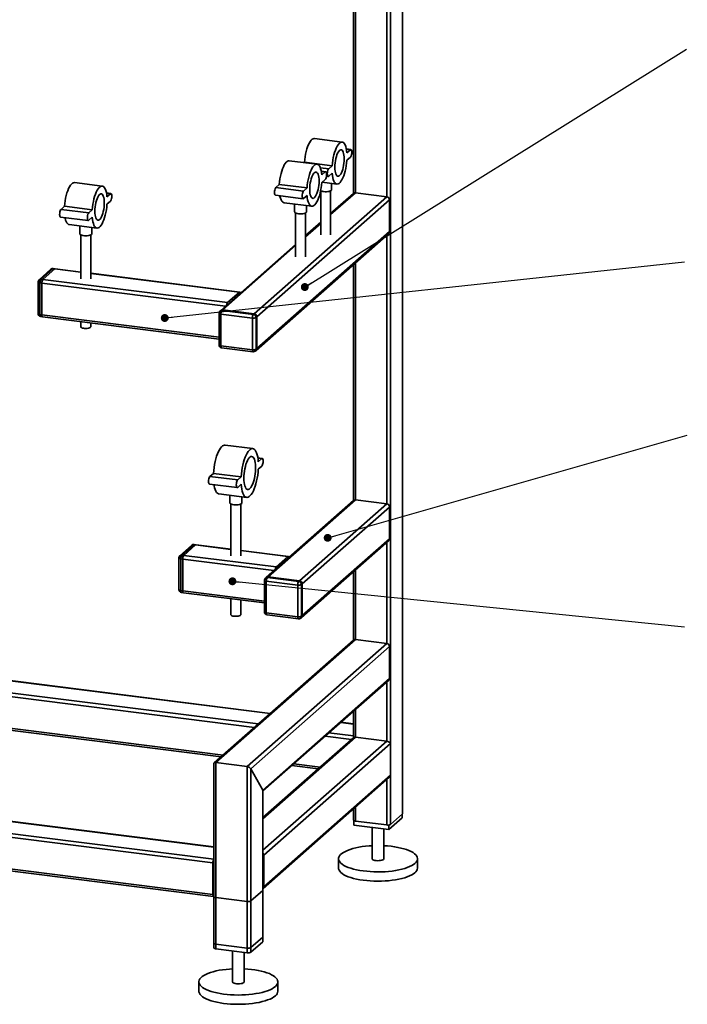
# Paper-space layout 'Blatt2' of a CAD drawing. Units: millimetres. Extents: x 0 to 4200, y 0 to 2970.
# Drawn here: x 1621 to 2297, y 619 to 1616 of the extents above; entities that cross this region are included whole.
import ezdxf

# ---------------------------------------------------------------- set-up
doc = ezdxf.new("R2010")
doc.units = ezdxf.units.MM
doc.layers.add('1', color=7, linetype='Continuous')
doc.dimstyles.new('SLDDIMSTYLE4', dxfattribs={"dimtxt": 0.18, "dimasz": 8, "dimexe": 0, "dimexo": 0.0625, "dimgap": 0, "dimtad": 0, "dimtih": 1, "dimtoh": 1, "dimdec": 0, "dimrnd": 1e-09, "dimzin": 0, "dimdsep": 46, "dimtxsty": 'Standard', "dimblk1": 'DOT', "dimblk2": 'DOT', "dimsah": 1, "dimcen": 0.09, "dimadec": 0, "dimazin": 0, "dimtfac": 8, "dimtdec": 0, "dimtofl": 0, "dimtmove": 0, "dimatfit": 3, "dimldrblk": 'DOT', "dimfxl": 1, "dimfrac": 2, "dimtolj": 1, "dimtzin": 0, "dimarcsym": 0})

# ---------------------------------------------------------------- blocks, each defined once
blk = doc.blocks.new('_Dot')
at = {"color": 0, "linetype": 'ByBlock', "lineweight": -2}
blk.add_line((-0.5, 0), (-1, 0), dxfattribs=at)
at = {"color": 0, "linetype": 'ByBlock', "const_width": 0.5}
blk.add_lwpolyline([(-0.25, 0, 1), (0.25, 0, 1)], format="xyb", close=True, dxfattribs=at)

psp = doc.layouts.new('Blatt2')

# ---------------------------------------------------------------- linework, layer by layer
at = {"color": 7, "linetype": 'Continuous', "lineweight": 35, "ltscale": 10}
for p, q in [((2008.43, 2268.12), (2008.43, 811.48)), ((2008.62, 811.83), (2008.62, 2268.29)), ((1996.41, 2257.52), (1996.41, 800.88)), ((1992.54, 1859.78), (1992.54, 1436.69)), ((1958.8, 1830.03), (1958.8, 1440.16)), ((1960.74, 1831.74), (1960.74, 1440.7)), ((1947.39, 1492.16), (1919.33, 1495.69)), ((1956.2, 1484.53), (1951.66, 1485.1)), ((1951.71, 1484.84), (1955.7, 1484.34)), ((1952.16, 1481.22), (1955.7, 1484.34)), ((1955.7, 1476.79), (1952.16, 1473.67)), ((1921.93, 1469.71), (1893.87, 1473.24)), ((1908.9, 1471.35), (1909.2, 1471.61)), ((1909.2, 1471.61), (1937.26, 1468.08)), ((1933.72, 1464.96), (1937.26, 1468.08)), ((1925.28, 1466.02), (1933.72, 1464.96)), ((1930.74, 1462.08), (1926.2, 1462.65)), ((1926.25, 1462.39), (1930.24, 1461.89)), ((1926.7, 1458.77), (1930.24, 1461.89)), ((1931.49, 1457.44), (1933.22, 1457.22)), ((1937.26, 1460.53), (1933.72, 1457.42)), ((1704.42, 1447.58), (1676.35, 1451.11)), ((1880.2, 1446.04), (1883.74, 1449.16)), ((1883.74, 1449.16), (1911.8, 1445.63)), ((1930.24, 1454.34), (1926.7, 1451.22)), ((1927, 1451.49), (1942.03, 1449.59)), ((1936.68, 1443.8), (1936.68, 1450.27)), ((1713.22, 1439.96), (1708.68, 1440.53)), ((1712.72, 1439.76), (1708.73, 1440.26)), ((1712.72, 1439.76), (1709.19, 1436.64)), ((1858.19, 1318.21), (1992.54, 1436.69)), ((1879.7, 1438.3), (1907.77, 1434.77)), ((1880.2, 1446.04), (1908.27, 1442.51)), ((1908.27, 1442.51), (1911.8, 1445.63)), ((1911.8, 1438.08), (1908.27, 1434.97)), ((1925.68, 1442.69), (1925.68, 1398.16)), ((1935.68, 1398.16), (1935.68, 1442.69)), ((1935.68, 1418.6), (1960.74, 1440.7)), ((1958.75, 1440.12), (1935.68, 1419.77)), ((1992.54, 1436.69), (1960.74, 1440.7)), ((1666.22, 1427.03), (1662.69, 1423.92)), ((1694.28, 1423.5), (1666.22, 1427.03)), ((1709.19, 1429.1), (1712.72, 1432.22)), ((1861, 1315.02), (1995.35, 1433.51)), ((1888.51, 1430.68), (1916.57, 1427.14)), ((1899.22, 1429.33), (1899.22, 1421.35)), ((1911.22, 1421.35), (1911.22, 1427.82)), ((1995.35, 1401.45), (1995.35, 1433.51)), ((1690.75, 1420.38), (1662.69, 1423.92)), ((1694.28, 1423.5), (1690.75, 1420.38)), ((1900.22, 1420.24), (1900.22, 1375.71)), ((1910.22, 1375.71), (1910.22, 1420.24)), ((1662.19, 1416.18), (1690.25, 1412.64)), ((1670.99, 1408.55), (1699.05, 1405.02)), ((1681.7, 1407.2), (1681.7, 1399.22)), ((1690.75, 1412.84), (1694.28, 1415.96)), ((1925.68, 1410.95), (1910.22, 1397.32)), ((1910.22, 1396.15), (1925.68, 1409.78)), ((1682.7, 1398.12), (1682.7, 1353.58)), ((1692.7, 1353.58), (1692.7, 1398.12)), ((1693.7, 1399.22), (1693.7, 1405.69)), ((1860.18, 1281.07), (1994.53, 1399.56)), ((1861, 1282.97), (1995.35, 1401.45)), ((1992.54, 1397.81), (1992.54, 1125.57)), ((1900.22, 1388.5), (1824.4, 1321.63)), ((1826.39, 1322.21), (1900.22, 1387.33)), ((1958.8, 1368.05), (1958.8, 1129.03)), ((1960.74, 1369.76), (1960.74, 1129.57)), ((1652.44, 1363.26), (1640.42, 1352.65)), ((1654.43, 1363.83), (1642.41, 1353.23)), ((1644.28, 1353), (1656.3, 1363.6)), ((1656.3, 1363.6), (1654.43, 1363.83)), ((1656.67, 1363.75), (1654.8, 1363.98)), ((1682.7, 1360.27), (1656.3, 1363.6)), ((1682.7, 1360.47), (1656.67, 1363.75)), ((1843.76, 1340.18), (1692.7, 1359.21)), ((1843.38, 1340.03), (1692.7, 1359.01)), ((1639.41, 1350.4), (1639.41, 1318.35)), ((1643.22, 1349.23), (1641.35, 1349.47)), ((1641.35, 1349.47), (1641.35, 1317.41)), ((1642.41, 1353.23), (1644.28, 1353)), ((1643.22, 1317.18), (1643.22, 1349.23)), ((1829.14, 1325.81), (1643.22, 1349.23)), ((1831.36, 1329.43), (1644.28, 1353)), ((1843.38, 1340.03), (1831.36, 1329.43)), ((1641.35, 1317.41), (1643.22, 1317.18)), ((1822.68, 1294.57), (1643.22, 1317.18)), ((1822.68, 1318.76), (1822.68, 1286.71)), ((1824.4, 1321.63), (1823.7, 1321.01)), ((1856.42, 1313.82), (1824.62, 1317.83)), ((1824.62, 1317.83), (1824.62, 1285.77)), ((1826.39, 1322.21), (1825.68, 1321.59)), ((1825.68, 1321.59), (1857.48, 1317.58)), ((1858.19, 1318.21), (1826.39, 1322.21)), ((1857.48, 1317.58), (1858.19, 1318.21)), ((1642.03, 1315.37), (1643.9, 1315.14)), ((1643.9, 1315.14), (1822.68, 1292.61)), ((1682.7, 1310.25), (1682.7, 1304.94)), ((1692.7, 1304.94), (1692.7, 1308.99)), ((1856.42, 1281.76), (1856.42, 1313.82)), ((1861, 1315.02), (1860.29, 1314.4)), ((1860.29, 1314.4), (1860.29, 1282.35)), ((1861, 1282.97), (1861, 1315.02)), ((1824.62, 1285.77), (1856.42, 1281.76)), ((1825.31, 1283.73), (1857.11, 1279.72)), ((1859.47, 1280.45), (1860.18, 1281.07)), ((1860.29, 1282.35), (1861, 1282.97)), ((1856.88, 1181.52), (1828.82, 1185.05)), ((1866.48, 1171.6), (1862.03, 1172.16)), ((1862.07, 1171.89), (1865.98, 1171.4)), ((1862.45, 1168.28), (1865.98, 1171.4)), ((1865.98, 1163.86), (1862.45, 1160.74)), ((1813.51, 1153.4), (1817.04, 1156.52)), ((1813.51, 1153.4), (1841.57, 1149.87)), ((1817.04, 1156.52), (1845.1, 1152.99)), ((1841.57, 1149.87), (1845.1, 1152.99)), ((1813.01, 1145.66), (1841.07, 1142.13)), ((1845.1, 1145.44), (1841.57, 1142.33)), ((1822.61, 1135.74), (1850.67, 1132.21)), ((1833.74, 1134.34), (1833.74, 1126.47)), ((1845.74, 1126.47), (1845.74, 1132.83)), ((1958.75, 1128.99), (1870.37, 1051.04)), ((1872.35, 1051.62), (1960.74, 1129.57)), ((1992.54, 1125.57), (1960.74, 1129.57)), ((1834.74, 1125.36), (1834.74, 1072.83)), ((1844.74, 1072.83), (1844.74, 1125.36)), ((1904.15, 1047.61), (1992.54, 1125.57)), ((1906.96, 1044.43), (1995.35, 1122.38)), ((1995.35, 1090.33), (1995.35, 1122.38)), ((1906.14, 1010.48), (1994.53, 1088.43)), ((1906.96, 1012.38), (1995.35, 1090.33)), ((1795.13, 1083.68), (1783.11, 1073.08)), ((1797.11, 1084.26), (1785.09, 1073.66)), ((1786.96, 1073.43), (1798.98, 1084.03)), ((1798.98, 1084.03), (1797.11, 1084.26)), ((1799.36, 1084.18), (1797.49, 1084.41)), ((1798.98, 1084.03), (1834.74, 1079.52)), ((1834.74, 1079.72), (1799.36, 1084.18)), ((1892.9, 1072.39), (1844.74, 1078.46)), ((1844.74, 1078.26), (1892.52, 1072.24)), ((1992.54, 1086.68), (1992.54, 984.14)), ((1782.09, 1070.83), (1782.09, 1038.78)), ((1785.9, 1069.66), (1784.03, 1069.9)), ((1784.03, 1069.9), (1784.03, 1037.84)), ((1785.09, 1073.66), (1786.96, 1073.43)), ((1785.9, 1037.61), (1785.9, 1069.66)), ((1785.9, 1069.66), (1878.28, 1058.02)), ((1786.96, 1073.43), (1880.5, 1061.64)), ((1880.5, 1061.64), (1892.52, 1072.24)), ((1960.74, 1058.63), (1960.74, 988.15)), ((1868.64, 1048.17), (1868.64, 1016.11)), ((1870.37, 1051.04), (1869.66, 1050.42)), ((1872.35, 1051.62), (1871.64, 1051)), ((1871.64, 1051), (1903.45, 1046.99)), ((1904.15, 1047.61), (1872.35, 1051.62)), ((1903.45, 1046.99), (1904.15, 1047.61)), ((1958.8, 1056.92), (1958.8, 987.61)), ((1784.03, 1037.84), (1785.9, 1037.61)), ((1785.9, 1037.61), (1868.64, 1027.18)), ((1902.39, 1043.23), (1870.58, 1047.23)), ((1870.58, 1047.23), (1870.58, 1015.18)), ((1902.39, 1011.17), (1902.39, 1043.23)), ((1906.96, 1044.43), (1906.25, 1043.81)), ((1906.25, 1043.81), (1906.25, 1011.75)), ((1906.96, 1012.38), (1906.96, 1044.43)), ((1784.72, 1035.8), (1786.59, 1035.57)), ((1786.59, 1035.57), (1868.64, 1025.23)), ((1834.74, 1029.5), (1834.74, 1013.33)), ((1844.74, 1013.33), (1844.74, 1028.24)), ((1870.58, 1015.18), (1902.39, 1011.17)), ((1871.27, 1013.14), (1903.07, 1009.13)), ((1905.43, 1009.86), (1906.14, 1010.48)), ((1906.25, 1011.75), (1906.96, 1012.38)), ((1958.75, 987.57), (1817.64, 863.12)), ((1819.32, 863.43), (1960.74, 988.15)), ((1960.74, 988.15), (1992.54, 984.14)), ((1358.13, 978.26), (1874.44, 913.21)), ((1874.63, 913.38), (1358.47, 978.42)), ((1851.12, 859.42), (1992.54, 984.14)), ((1854.99, 857.18), (1995.35, 980.96)), ((1995.35, 980.96), (1995.35, 948.91)), ((1357.13, 966.27), (1862.42, 902.61)), ((1357.13, 962.37), (1858.55, 899.2)), ((1867.01, 835.72), (1995.35, 948.91)), ((1867.2, 834.72), (1994.53, 947.01)), ((1992.54, 945.26), (1992.54, 885.15)), ((1362.78, 929.61), (1826.75, 871.15)), ((1362.78, 927.65), (1824.81, 869.44)), ((1958.8, 915.5), (1958.8, 889.91)), ((1960.74, 917.21), (1960.74, 889.16)), ((1945.98, 904.2), (1958.8, 902.59)), ((1958.8, 902.78), (1946.18, 904.37)), ((1960.74, 889.16), (1867.2, 806.67)), ((1959.06, 888.85), (1867.2, 807.84)), ((1930.1, 890.19), (1956.77, 886.83)), ((1933.96, 893.6), (1958.8, 890.47)), ((1960.74, 889.16), (1992.54, 885.15)), ((1992.54, 885.15), (1867.2, 774.61)), ((1996.41, 882.9), (1868.07, 769.72)), ((1996.41, 882.9), (1996.41, 850.85)), ((1817.38, 862.54), (1817.38, 675.8)), ((1819.32, 674.87), (1819.32, 863.43)), ((1819.32, 863.43), (1851.12, 859.42)), ((1851.12, 670.86), (1851.12, 859.42)), ((1896.35, 860.43), (1923.03, 857.07)), ((1898.29, 862.14), (1924.97, 858.78)), ((1817.38, 765.75), (1144.07, 850.58)), ((1854.99, 671.44), (1854.99, 857.18)), ((1854.99, 857.18), (1867.01, 835.72)), ((1867.25, 735.77), (1994.84, 848.29)), ((1996.41, 850.85), (1868.07, 737.66)), ((1816.51, 761.96), (1143.01, 846.81)), ((1992.54, 846.27), (1992.54, 800.3)), ((1817.38, 778.06), (1362.78, 835.33)), ((1817.38, 777.86), (1362.78, 835.14)), ((1867.01, 682.04), (1867.01, 835.72)), ((1867.2, 682.4), (1867.2, 835.07)), ((1960.74, 818.22), (1960.74, 804.3)), ((1816.51, 729.9), (1143.01, 814.76)), ((1143.7, 812.72), (1817.2, 727.86)), ((1958.8, 816.51), (1958.8, 805.24)), ((1996.41, 800.88), (2008.43, 811.48)), ((2008.2, 811.28), (2008.2, 807.51)), ((1959.22, 804.73), (1959.22, 800.14)), ((1994.77, 795.66), (1959.22, 800.14)), ((1960.74, 804.3), (1992.54, 800.3)), ((2008.2, 807.51), (1994.77, 795.66)), ((1994.77, 800.31), (1994.77, 795.66)), ((1977.71, 797.81), (1977.71, 766.11)), ((1989.71, 766.11), (1989.71, 796.3)), ((1868.07, 737.66), (1868.07, 769.72)), ((1816.51, 729.9), (1816.51, 761.96)), ((1817.22, 762.58), (1817.22, 730.53)), ((1943.71, 766.11), (1943.71, 756.68)), ((2023.71, 756.68), (2023.71, 766.11)), ((1817.38, 743.34), (1817.22, 743.36)), ((1817.38, 742.04), (1817.22, 742.06)), ((1817.38, 729.92), (1817.34, 729.93)), ((1854.99, 723.3), (1867.01, 733.9)), ((1867.01, 686.76), (1867.01, 733.9)), ((1867.2, 687.11), (1867.2, 734.25)), ((1817.38, 727.66), (1817.38, 680.52)), ((1819.32, 726.72), (1851.12, 722.71)), ((1819.32, 679.58), (1819.32, 726.72)), ((1851.12, 675.57), (1851.12, 722.71)), ((1854.99, 676.16), (1854.99, 723.3)), ((1851.12, 675.57), (1819.32, 679.58)), ((1867.01, 686.76), (1854.99, 676.16)), ((1867.01, 682.04), (1854.99, 671.44)), ((1851.12, 670.86), (1819.32, 674.87)), ((1836.29, 672.73), (1836.29, 641.39)), ((1848.29, 641.39), (1848.29, 671.22)), ((1802.29, 641.39), (1802.29, 631.96)), ((1882.29, 631.96), (1882.29, 641.39))]:
    psp.add_line(p, q, dxfattribs=at)
at = {"color": 7, "linetype": 'Continuous', "lineweight": 35, "ltscale": 10, "flags": 128}
for points in [[(1909.2, 1471.61), (1909.45, 1474.41), (1909.82, 1477.21), (1910.32, 1479.96), (1910.92, 1482.61), (1911.62, 1485.12), (1912.41, 1487.45), (1913.27, 1489.55), (1914.19, 1491.38), (1915.16, 1492.93), (1916.15, 1494.15), (1917.15, 1495.03), (1918.14, 1495.55), (1919.1, 1495.71), (1919.33, 1495.69)], [(1937.26, 1468.08), (1937.51, 1470.87), (1937.88, 1473.67), (1938.38, 1476.42), (1938.98, 1479.07), (1939.68, 1481.59), (1940.47, 1483.91), (1941.34, 1486.01), (1942.26, 1487.85), (1943.22, 1489.39), (1944.21, 1490.61), (1945.21, 1491.49), (1946.2, 1492.02), (1947.16, 1492.17), (1948.08, 1491.96), (1948.95, 1491.38), (1949.74, 1490.45), (1950.44, 1489.18), (1951.04, 1487.59), (1951.53, 1485.71), (1951.91, 1483.57), (1952.16, 1481.22)], [(1939.95, 1466.68), (1940.02, 1468.83), (1940.21, 1471.03), (1940.53, 1473.22), (1940.96, 1475.35), (1941.49, 1477.36), (1942.11, 1479.2), (1942.8, 1480.8), (1943.54, 1482.14), (1944.32, 1483.17), (1945.1, 1483.86), (1945.88, 1484.2), (1946.62, 1484.17), (1947.31, 1483.78), (1947.93, 1483.05), (1948.46, 1481.97), (1948.89, 1480.6), (1949.21, 1478.96), (1949.4, 1477.1), (1949.46, 1475.07), (1949.4, 1472.92), (1949.21, 1470.72), (1948.89, 1468.53), (1948.46, 1466.4), (1947.93, 1464.39), (1947.31, 1462.55), (1946.62, 1460.95), (1945.88, 1459.61), (1945.1, 1458.58), (1944.32, 1457.89), (1943.54, 1457.55), (1942.8, 1457.58), (1942.11, 1457.97), (1941.49, 1458.71), (1940.96, 1459.78), (1940.53, 1461.15), (1940.21, 1462.79), (1940.02, 1464.65), (1939.95, 1466.68)], [(1955.7, 1484.34), (1956.13, 1484.54), (1956.53, 1484.35), (1956.84, 1483.79), (1957.04, 1482.92), (1957.11, 1481.81), (1957.04, 1480.58), (1956.84, 1479.36), (1956.53, 1478.25), (1956.13, 1477.36), (1955.7, 1476.79)], [(1883.74, 1449.16), (1883.99, 1451.96), (1884.37, 1454.76), (1884.86, 1457.51), (1885.46, 1460.16), (1886.16, 1462.67), (1886.95, 1465), (1887.82, 1467.1), (1888.74, 1468.93), (1889.7, 1470.48), (1890.69, 1471.7), (1891.69, 1472.58), (1892.68, 1473.1), (1893.64, 1473.26), (1893.87, 1473.24)], [(1911.8, 1445.63), (1912.05, 1448.42), (1912.43, 1451.22), (1912.92, 1453.97), (1913.52, 1456.62), (1914.23, 1459.14), (1915.02, 1461.46), (1915.88, 1463.56), (1916.8, 1465.4), (1917.76, 1466.94), (1918.75, 1468.16), (1919.75, 1469.04), (1920.74, 1469.57), (1921.71, 1469.72), (1922.63, 1469.51), (1923.49, 1468.93), (1924.28, 1468), (1924.98, 1466.73), (1925.59, 1465.14), (1926.08, 1463.26), (1926.45, 1461.12), (1926.7, 1458.77)], [(1952.16, 1473.67), (1951.91, 1470.88), (1951.53, 1468.08), (1951.04, 1465.33), (1950.44, 1462.68), (1949.74, 1460.16), (1948.95, 1457.84), (1948.08, 1455.74), (1947.16, 1453.9), (1946.2, 1452.36), (1945.21, 1451.14), (1944.21, 1450.26), (1943.22, 1449.73), (1942.26, 1449.58), (1941.34, 1449.79), (1940.47, 1450.37), (1939.68, 1451.3), (1938.98, 1452.57), (1938.38, 1454.16), (1937.88, 1456.04), (1937.51, 1458.18), (1937.26, 1460.53)], [(1914.5, 1444.23), (1914.56, 1446.38), (1914.76, 1448.58), (1915.07, 1450.77), (1915.5, 1452.9), (1916.03, 1454.91), (1916.65, 1456.75), (1917.34, 1458.35), (1918.09, 1459.69), (1918.86, 1460.72), (1919.65, 1461.41), (1920.42, 1461.75), (1921.16, 1461.72), (1921.85, 1461.34), (1922.47, 1460.6), (1923.01, 1459.52), (1923.44, 1458.15), (1923.75, 1456.51), (1923.94, 1454.65), (1924.01, 1452.62), (1923.94, 1450.47), (1923.75, 1448.27), (1923.44, 1446.08), (1923.01, 1443.95), (1922.47, 1441.94), (1921.85, 1440.1), (1921.16, 1438.5), (1920.42, 1437.16), (1919.65, 1436.13), (1918.86, 1435.44), (1918.09, 1435.1), (1917.34, 1435.13), (1916.65, 1435.52), (1916.03, 1436.26), (1915.5, 1437.33), (1915.07, 1438.7), (1914.76, 1440.34), (1914.56, 1442.2), (1914.5, 1444.23)], [(1930.24, 1461.89), (1930.68, 1462.09), (1931.07, 1461.9), (1931.38, 1461.34), (1931.58, 1460.47), (1931.65, 1459.36), (1931.58, 1458.14), (1931.38, 1456.91), (1931.07, 1455.8), (1930.68, 1454.91), (1930.24, 1454.34)], [(1933.72, 1457.42), (1933.29, 1457.21), (1932.89, 1457.4), (1932.58, 1457.96), (1932.38, 1458.83), (1932.31, 1459.94), (1932.38, 1461.17), (1932.58, 1462.39), (1932.89, 1463.5), (1933.29, 1464.39), (1933.72, 1464.96)], [(1676.35, 1451.11), (1676.13, 1451.13), (1675.16, 1450.98), (1674.17, 1450.45), (1673.17, 1449.57), (1672.18, 1448.35), (1671.22, 1446.81), (1670.3, 1444.97), (1669.44, 1442.87), (1668.65, 1440.54), (1667.94, 1438.03), (1667.34, 1435.38), (1666.85, 1432.63), (1666.47, 1429.83), (1666.22, 1427.03)], [(1709.19, 1436.64), (1708.94, 1439), (1708.56, 1441.13), (1708.07, 1443.01), (1707.46, 1444.6), (1706.76, 1445.87), (1705.97, 1446.81), (1705.11, 1447.38), (1704.19, 1447.6), (1703.22, 1447.44), (1702.23, 1446.92), (1701.24, 1446.04), (1700.25, 1444.81), (1699.28, 1443.27), (1698.36, 1441.43), (1697.5, 1439.33), (1696.71, 1437.01), (1696.01, 1434.5), (1695.4, 1431.84), (1694.91, 1429.09), (1694.53, 1426.3), (1694.28, 1423.5)], [(1926.7, 1451.22), (1926.45, 1448.43), (1926.08, 1445.63), (1925.59, 1442.88), (1924.98, 1440.23), (1924.28, 1437.71), (1923.49, 1435.39), (1922.63, 1433.29), (1921.71, 1431.45), (1920.74, 1429.91), (1919.75, 1428.69), (1918.75, 1427.81), (1917.76, 1427.28), (1916.8, 1427.13), (1915.88, 1427.34), (1915.02, 1427.92), (1914.23, 1428.85), (1913.52, 1430.12), (1912.92, 1431.71), (1912.43, 1433.59), (1912.05, 1435.73), (1911.8, 1438.08)], [(1706.49, 1430.49), (1706.43, 1432.52), (1706.23, 1434.38), (1705.92, 1436.02), (1705.49, 1437.4), (1704.96, 1438.47), (1704.34, 1439.21), (1703.65, 1439.59), (1702.9, 1439.62), (1702.13, 1439.28), (1701.34, 1438.59), (1700.57, 1437.56), (1699.82, 1436.23), (1699.13, 1434.62), (1698.51, 1432.79), (1697.98, 1430.78), (1697.55, 1428.64), (1697.24, 1426.45), (1697.04, 1424.25), (1696.98, 1422.1), (1697.04, 1420.07), (1697.24, 1418.21), (1697.55, 1416.57), (1697.98, 1415.2), (1698.51, 1414.13), (1699.13, 1413.39), (1699.82, 1413), (1700.57, 1412.98), (1701.34, 1413.31), (1702.13, 1414.01), (1702.9, 1415.03), (1703.65, 1416.37), (1704.34, 1417.98), (1704.96, 1419.81), (1705.49, 1421.82), (1705.92, 1423.95), (1706.23, 1426.15), (1706.43, 1428.35), (1706.49, 1430.49)], [(1712.72, 1432.22), (1713.16, 1432.79), (1713.55, 1433.67), (1713.87, 1434.78), (1714.07, 1436.01), (1714.14, 1437.23), (1714.07, 1438.34), (1713.87, 1439.21), (1713.55, 1439.77), (1713.16, 1439.96), (1712.72, 1439.76)], [(1879.7, 1438.3), (1879.37, 1438.49), (1879.06, 1439.05), (1878.86, 1439.92), (1878.79, 1441.02), (1878.86, 1442.25), (1879.06, 1443.48), (1879.37, 1444.59), (1879.77, 1445.47), (1880.2, 1446.04)], [(1888.51, 1430.68), (1887.82, 1430.87), (1886.95, 1431.45), (1886.16, 1432.38), (1885.46, 1433.66), (1884.86, 1435.25), (1884.37, 1437.13), (1884.24, 1437.73)], [(1908.27, 1434.97), (1907.83, 1434.76), (1907.44, 1434.95), (1907.12, 1435.51), (1906.92, 1436.38), (1906.85, 1437.49), (1906.92, 1438.72), (1907.12, 1439.94), (1907.44, 1441.05), (1907.83, 1441.94), (1908.27, 1442.51)], [(1936.68, 1443.8), (1936.59, 1443.45), (1936.15, 1442.98), (1935.36, 1442.55), (1934.28, 1442.2), (1932.97, 1441.95), (1931.52, 1441.82), (1930.02, 1441.81), (1928.56, 1441.93)], [(1694.28, 1415.96), (1694.53, 1413.6), (1694.91, 1411.46), (1695.4, 1409.58), (1696.01, 1407.99), (1696.71, 1406.72), (1697.5, 1405.79), (1698.36, 1405.21), (1699.28, 1405), (1700.25, 1405.15), (1701.24, 1405.68), (1702.23, 1406.56), (1703.22, 1407.78), (1704.19, 1409.32), (1705.11, 1411.16), (1705.97, 1413.26), (1706.76, 1415.59), (1707.46, 1418.1), (1708.07, 1420.75), (1708.56, 1423.5), (1708.94, 1426.3), (1709.19, 1429.1)], [(1662.69, 1423.92), (1662.25, 1423.35), (1661.86, 1422.46), (1661.54, 1421.35), (1661.34, 1420.12), (1661.27, 1418.9), (1661.34, 1417.79), (1661.54, 1416.92), (1661.86, 1416.36), (1662.19, 1416.18)], [(1690.75, 1420.38), (1690.31, 1419.81), (1689.92, 1418.93), (1689.6, 1417.82), (1689.4, 1416.59), (1689.33, 1415.36), (1689.4, 1414.26), (1689.6, 1413.38), (1689.92, 1412.82), (1690.31, 1412.64), (1690.75, 1412.84)], [(1903.1, 1419.48), (1901.77, 1419.71), (1900.66, 1420.05), (1899.83, 1420.47), (1899.35, 1420.94), (1899.22, 1421.35)], [(1911.22, 1421.35), (1911.13, 1421), (1910.69, 1420.53), (1909.9, 1420.1), (1908.82, 1419.75), (1907.52, 1419.5), (1906.07, 1419.37), (1904.56, 1419.36), (1903.1, 1419.48)], [(1666.72, 1415.6), (1666.85, 1415), (1667.34, 1413.12), (1667.94, 1411.53), (1668.65, 1410.26), (1669.44, 1409.32), (1670.3, 1408.75), (1670.99, 1408.55)], [(1693.7, 1399.22), (1693.7, 1399.13), (1693.44, 1398.63), (1692.82, 1398.18), (1691.88, 1397.78), (1690.68, 1397.48), (1689.29, 1397.29), (1687.8, 1397.22), (1686.3, 1397.28), (1684.9, 1397.45), (1683.67, 1397.74), (1682.69, 1398.12), (1682.03, 1398.57), (1681.72, 1399.06), (1681.7, 1399.22)], [(1654.8, 1363.98), (1654.63, 1363.96), (1654.43, 1363.83)], [(1656.67, 1363.75), (1656.5, 1363.73), (1656.3, 1363.6)], [(1656.3, 1363.6), (1656.5, 1363.73), (1656.67, 1363.75)], [(1639.41, 1350.4), (1639.41, 1350.37), (1639.48, 1350.18), (1639.67, 1349.99), (1639.97, 1349.82), (1640.35, 1349.68), (1640.82, 1349.56), (1641.35, 1349.47)], [(1843.38, 1340.03), (1843.59, 1340.16), (1843.79, 1340.17), (1843.97, 1340.07), (1844.13, 1339.86), (1844.26, 1339.55), (1844.35, 1339.22)], [(1639.41, 1318.35), (1639.41, 1318.32), (1639.48, 1318.12), (1639.67, 1317.94), (1639.97, 1317.77), (1640.35, 1317.62), (1640.82, 1317.5), (1641.35, 1317.41)], [(1641.35, 1317.41), (1641.37, 1316.88), (1641.43, 1316.4), (1641.52, 1316), (1641.66, 1315.69), (1641.82, 1315.48), (1642, 1315.38), (1642.03, 1315.37)], [(1643.22, 1317.18), (1643.24, 1316.64), (1643.3, 1316.17), (1643.4, 1315.76), (1643.53, 1315.45), (1643.69, 1315.24), (1643.87, 1315.14), (1643.9, 1315.14)], [(1643.9, 1315.14), (1643.87, 1315.14), (1643.69, 1315.24), (1643.53, 1315.45), (1643.4, 1315.76), (1643.3, 1316.17), (1643.24, 1316.64), (1643.22, 1317.18)], [(1822.68, 1318.76), (1822.68, 1318.73), (1822.76, 1318.54), (1822.95, 1318.35), (1823.24, 1318.18), (1823.63, 1318.03), (1824.09, 1317.91), (1824.62, 1317.83)], [(1692.7, 1304.94), (1692.64, 1304.68), (1692.25, 1304.25), (1691.52, 1303.86), (1690.51, 1303.56), (1689.28, 1303.36), (1687.95, 1303.28), (1686.59, 1303.32), (1685.32, 1303.48), (1684.22, 1303.75), (1683.38, 1304.1), (1682.86, 1304.52), (1682.7, 1304.94)], [(1822.68, 1286.71), (1822.68, 1286.67), (1822.76, 1286.48), (1822.95, 1286.29), (1823.24, 1286.12), (1823.63, 1285.98), (1824.09, 1285.86), (1824.62, 1285.77)], [(1825.31, 1283.73), (1825.27, 1283.73), (1825.09, 1283.83), (1824.93, 1284.04), (1824.8, 1284.36), (1824.7, 1284.76), (1824.64, 1285.24), (1824.62, 1285.77)], [(1857.11, 1279.72), (1857.08, 1279.73), (1856.9, 1279.83), (1856.73, 1280.04), (1856.6, 1280.35), (1856.5, 1280.75), (1856.44, 1281.23), (1856.42, 1281.76)], [(1817.04, 1156.52), (1817.28, 1159.53), (1817.64, 1162.55), (1818.13, 1165.54), (1818.73, 1168.45), (1819.43, 1171.24), (1820.23, 1173.87), (1821.11, 1176.29), (1822.06, 1178.48), (1823.06, 1180.4), (1824.11, 1182.02), (1825.17, 1183.31), (1826.25, 1184.26), (1827.32, 1184.85), (1828.36, 1185.07), (1828.82, 1185.05)], [(1845.1, 1152.99), (1845.34, 1155.99), (1845.71, 1159.01), (1846.19, 1162), (1846.79, 1164.91), (1847.49, 1167.7), (1848.29, 1170.33), (1849.17, 1172.76), (1850.12, 1174.95), (1851.13, 1176.86), (1852.17, 1178.48), (1853.24, 1179.77), (1854.31, 1180.72), (1855.38, 1181.31), (1856.42, 1181.54), (1857.43, 1181.39), (1858.38, 1180.88), (1859.26, 1180), (1860.06, 1178.78), (1860.76, 1177.23), (1861.36, 1175.38), (1861.84, 1173.25), (1862.21, 1170.87), (1862.45, 1168.28)], [(1847.82, 1151.61), (1847.88, 1153.98), (1848.07, 1156.41), (1848.38, 1158.85), (1848.81, 1161.25), (1849.34, 1163.55), (1849.96, 1165.71), (1850.67, 1167.69), (1851.44, 1169.43), (1852.27, 1170.9), (1853.12, 1172.08), (1853.99, 1172.93), (1854.86, 1173.44), (1855.7, 1173.59), (1856.5, 1173.39), (1857.24, 1172.84), (1857.91, 1171.94), (1858.49, 1170.73), (1858.97, 1169.22), (1859.34, 1167.44), (1859.59, 1165.44), (1859.72, 1163.26), (1859.72, 1160.94), (1859.59, 1158.54), (1859.34, 1156.09), (1858.97, 1153.67), (1858.49, 1151.31), (1857.91, 1149.07), (1857.24, 1147), (1856.5, 1145.14), (1855.7, 1143.52), (1854.86, 1142.19), (1853.99, 1141.18), (1853.12, 1140.5), (1852.27, 1140.16), (1851.44, 1140.19), (1850.67, 1140.56), (1849.96, 1141.29), (1849.34, 1142.35), (1848.81, 1143.71), (1848.38, 1145.36), (1848.07, 1147.25), (1847.88, 1149.35), (1847.82, 1151.61)], [(1865.98, 1171.4), (1866.42, 1171.6), (1866.81, 1171.41), (1867.13, 1170.85), (1867.33, 1169.98), (1867.4, 1168.87), (1867.33, 1167.65), (1867.13, 1166.42), (1866.81, 1165.31), (1866.42, 1164.43), (1865.98, 1163.86)], [(1862.45, 1160.74), (1862.21, 1157.73), (1861.84, 1154.71), (1861.36, 1151.72), (1860.76, 1148.81), (1860.06, 1146.02), (1859.26, 1143.39), (1858.38, 1140.96), (1857.43, 1138.78), (1856.42, 1136.86), (1855.38, 1135.24), (1854.31, 1133.95), (1853.24, 1133), (1852.17, 1132.41), (1851.13, 1132.19), (1850.12, 1132.33), (1849.17, 1132.85), (1848.29, 1133.72), (1847.49, 1134.94), (1846.79, 1136.49), (1846.19, 1138.34), (1845.71, 1140.48), (1845.34, 1142.85), (1845.1, 1145.44)], [(1813.01, 1145.66), (1812.67, 1145.85), (1812.36, 1146.41), (1812.16, 1147.28), (1812.09, 1148.38), (1812.16, 1149.61), (1812.36, 1150.84), (1812.67, 1151.95), (1813.07, 1152.83), (1813.51, 1153.4)], [(1841.57, 1142.33), (1841.13, 1142.12), (1840.74, 1142.31), (1840.42, 1142.87), (1840.22, 1143.74), (1840.15, 1144.85), (1840.22, 1146.08), (1840.42, 1147.3), (1840.74, 1148.41), (1841.13, 1149.3), (1841.57, 1149.87)], [(1822.61, 1135.74), (1822.06, 1135.87), (1821.11, 1136.38), (1820.23, 1137.26), (1819.43, 1138.48), (1818.73, 1140.02), (1818.13, 1141.88), (1817.64, 1144.01), (1817.46, 1145.1)], [(1837.62, 1124.59), (1836.29, 1124.83), (1835.18, 1125.17), (1834.36, 1125.59), (1833.87, 1126.06), (1833.74, 1126.47)], [(1845.74, 1126.47), (1845.65, 1126.12), (1845.21, 1125.64), (1844.43, 1125.22), (1843.35, 1124.87), (1842.04, 1124.62), (1840.59, 1124.49), (1839.08, 1124.48), (1837.62, 1124.59)], [(1797.49, 1084.41), (1797.32, 1084.39), (1797.11, 1084.26)], [(1799.36, 1084.18), (1799.19, 1084.16), (1798.98, 1084.03)], [(1799.36, 1084.18), (1799.19, 1084.16), (1798.98, 1084.03)], [(1782.09, 1070.83), (1782.09, 1070.8), (1782.17, 1070.61), (1782.36, 1070.42), (1782.65, 1070.25), (1783.04, 1070.1), (1783.5, 1069.98), (1784.03, 1069.9)], [(1893.49, 1071.44), (1893.41, 1071.76), (1893.27, 1072.07), (1893.11, 1072.28), (1892.93, 1072.38), (1892.73, 1072.37), (1892.52, 1072.24)], [(1868.64, 1048.17), (1868.64, 1048.14), (1868.72, 1047.94), (1868.91, 1047.76), (1869.2, 1047.59), (1869.59, 1047.44), (1870.05, 1047.32), (1870.58, 1047.23)], [(1782.09, 1038.78), (1782.09, 1038.75), (1782.17, 1038.55), (1782.36, 1038.37), (1782.65, 1038.2), (1783.04, 1038.05), (1783.5, 1037.93), (1784.03, 1037.84)], [(1784.03, 1037.84), (1784.05, 1037.31), (1784.11, 1036.83), (1784.21, 1036.43), (1784.34, 1036.12), (1784.5, 1035.91), (1784.69, 1035.81), (1784.72, 1035.8)], [(1785.9, 1037.61), (1785.92, 1037.07), (1785.98, 1036.6), (1786.08, 1036.19), (1786.21, 1035.88), (1786.37, 1035.67), (1786.56, 1035.57), (1786.59, 1035.57)], [(1785.9, 1037.61), (1785.92, 1037.07), (1785.98, 1036.6), (1786.08, 1036.19), (1786.21, 1035.88), (1786.37, 1035.67), (1786.56, 1035.57), (1786.59, 1035.57)], [(1837.98, 1011.77), (1836.78, 1011.99), (1835.8, 1012.3), (1835.12, 1012.7), (1834.78, 1013.13), (1834.74, 1013.33)], [(1844.74, 1013.33), (1844.74, 1013.3), (1844.53, 1012.85), (1843.96, 1012.43), (1843.08, 1012.09), (1841.95, 1011.83), (1840.66, 1011.69), (1839.3, 1011.67), (1837.98, 1011.77)], [(1868.64, 1016.11), (1868.64, 1016.08), (1868.72, 1015.89), (1868.91, 1015.7), (1869.2, 1015.53), (1869.59, 1015.38), (1870.05, 1015.27), (1870.58, 1015.18)], [(1871.27, 1013.14), (1871.24, 1013.14), (1871.05, 1013.24), (1870.89, 1013.45), (1870.76, 1013.76), (1870.66, 1014.17), (1870.6, 1014.64), (1870.58, 1015.18)], [(1903.07, 1009.13), (1903.04, 1009.14), (1902.86, 1009.24), (1902.7, 1009.45), (1902.56, 1009.76), (1902.47, 1010.16), (1902.41, 1010.64), (1902.39, 1011.17)], [(2008.43, 811.48), (2008.58, 811.67), (2008.62, 811.83)], [(1958.8, 805.24), (1958.8, 805.21), (1958.88, 805.01), (1959.06, 804.83), (1959.36, 804.66), (1959.74, 804.51), (1960.21, 804.39), (1960.74, 804.3)], [(2021.13, 761.4), (2019.64, 760.25), (2017.83, 759.15), (2015.73, 758.12), (2013.34, 757.15), (2010.7, 756.27), (2007.82, 755.47), (2004.72, 754.76), (2001.44, 754.16), (1998, 753.66), (1994.44, 753.26), (1990.79, 752.99), (1987.07, 752.82), (1983.32, 752.78), (1979.58, 752.85), (1975.87, 753.03), (1972.23, 753.34), (1968.7, 753.75), (1965.29, 754.27), (1962.05, 754.9), (1958.99, 755.63), (1956.16, 756.44), (1953.56, 757.35), (1951.23, 758.33), (1949.19, 759.37), (1947.45, 760.48), (1946.03, 761.64), (1944.94, 762.83), (1944.19, 764.06), (1943.78, 765.3), (1943.73, 766.55), (1944.03, 767.8), (1944.68, 769.03), (1945.67, 770.23), (1947, 771.4), (1948.65, 772.53), (1950.6, 773.59), (1952.85, 774.59), (1955.37, 775.52), (1958.14, 776.36), (1961.13, 777.11), (1964.32, 777.77), (1967.68, 778.33), (1971.18, 778.77), (1974.8, 779.11), (1977.71, 779.29)], [(1989.71, 779.29), (1993.38, 779.05), (1996.97, 778.69), (2000.45, 778.22), (2003.78, 777.64), (2006.93, 776.97), (2009.88, 776.19), (2012.59, 775.33), (2015.06, 774.39), (2017.25, 773.38), (2019.14, 772.3), (2020.72, 771.16), (2021.98, 769.99), (2022.9, 768.78), (2023.48, 767.54), (2023.71, 766.29), (2023.58, 765.04), (2023.11, 763.8), (2022.29, 762.58), (2021.13, 761.4)], [(1977.71, 766.11), (1977.71, 766.08), (1977.92, 765.58), (1978.5, 765.12), (1979.4, 764.72), (1980.58, 764.4), (1981.95, 764.2), (1983.43, 764.11), (1984.93, 764.15), (1986.35, 764.31), (1987.61, 764.59), (1988.62, 764.96), (1989.32, 765.4)], [(1989.32, 765.4), (1989.67, 765.89), (1989.71, 766.11)], [(2021.13, 751.97), (2019.64, 750.82), (2017.83, 749.72), (2015.73, 748.69), (2013.34, 747.73), (2010.7, 746.84), (2007.82, 746.04), (2004.72, 745.34), (2001.44, 744.73), (1998, 744.23), (1994.44, 743.84), (1990.79, 743.56), (1987.07, 743.39), (1983.32, 743.35), (1979.58, 743.42), (1975.87, 743.61), (1972.23, 743.91), (1968.7, 744.32), (1965.29, 744.85), (1962.05, 745.47), (1958.99, 746.2), (1956.16, 747.02), (1953.56, 747.92), (1951.23, 748.9), (1949.19, 749.95), (1947.45, 751.05), (1946.03, 752.21), (1944.94, 753.41), (1944.19, 754.63), (1943.78, 755.87), (1943.71, 756.68)], [(1816.51, 729.9), (1816.53, 729.37), (1816.59, 728.89), (1816.69, 728.49), (1816.82, 728.18), (1816.98, 727.97), (1817.17, 727.87), (1817.36, 727.88), (1817.38, 727.89)], [(1867.01, 733.9), (1867.16, 734.09), (1867.2, 734.25)], [(1817.38, 727.66), (1817.38, 727.63), (1817.45, 727.43), (1817.64, 727.25), (1817.94, 727.08), (1818.32, 726.93), (1818.79, 726.81), (1819.32, 726.72)], [(1819.32, 679.58), (1818.79, 679.67), (1818.32, 679.79), (1817.94, 679.94), (1817.64, 680.11), (1817.45, 680.29), (1817.38, 680.49), (1817.38, 680.52)], [(1867.2, 687.11), (1867.16, 686.95), (1867.01, 686.76)], [(1867.2, 682.4), (1867.16, 682.23), (1867.01, 682.04)], [(1819.32, 674.87), (1818.79, 674.95), (1818.32, 675.07), (1817.94, 675.22), (1817.64, 675.39), (1817.45, 675.58), (1817.38, 675.77), (1817.38, 675.8)], [(1879.71, 636.67), (1878.22, 635.53), (1876.41, 634.43), (1874.31, 633.4), (1871.92, 632.43), (1869.28, 631.55), (1866.39, 630.75), (1863.3, 630.04), (1860.02, 629.44), (1856.58, 628.93), (1853.02, 628.54), (1849.37, 628.26), (1845.65, 628.1), (1841.9, 628.05), (1838.16, 628.13), (1834.45, 628.31), (1830.81, 628.61), (1827.27, 629.03), (1823.87, 629.55), (1820.62, 630.18), (1817.57, 630.9), (1814.74, 631.72), (1812.14, 632.62), (1809.81, 633.6), (1807.77, 634.65), (1806.03, 635.76), (1804.61, 636.92), (1803.52, 638.11), (1802.77, 639.34), (1802.36, 640.58), (1802.31, 641.83), (1802.61, 643.08), (1803.26, 644.31), (1804.25, 645.51), (1805.58, 646.68), (1807.23, 647.8), (1809.18, 648.87), (1811.43, 649.87), (1813.95, 650.8), (1816.72, 651.64), (1819.71, 652.39), (1822.9, 653.05), (1826.26, 653.6), (1829.76, 654.05), (1833.38, 654.39), (1836.29, 654.57)], [(1848.29, 654.57), (1851.96, 654.33), (1855.55, 653.97), (1859.03, 653.5), (1862.36, 652.92), (1865.51, 652.24), (1868.46, 651.47), (1871.17, 650.61), (1873.64, 649.67), (1875.83, 648.65), (1877.72, 647.58), (1879.3, 646.44), (1880.56, 645.27), (1881.48, 644.05), (1882.06, 642.82), (1882.29, 641.57), (1882.16, 640.32), (1881.69, 639.08), (1880.87, 637.86), (1879.71, 636.67)], [(1836.29, 641.39), (1836.29, 641.36), (1836.5, 640.86), (1837.08, 640.4), (1837.98, 640), (1839.15, 639.68), (1840.53, 639.48), (1842.01, 639.39), (1843.51, 639.43), (1844.93, 639.59), (1846.19, 639.87), (1847.2, 640.24), (1847.9, 640.68)], [(1847.9, 640.68), (1848.25, 641.17), (1848.29, 641.39)], [(1879.71, 627.25), (1878.22, 626.1), (1876.41, 625), (1874.31, 623.97), (1871.92, 623), (1869.28, 622.12), (1866.39, 621.32), (1863.3, 620.61), (1860.02, 620.01), (1856.58, 619.51), (1853.02, 619.11), (1849.37, 618.84), (1845.65, 618.67), (1841.9, 618.63), (1838.16, 618.7), (1834.45, 618.88), (1830.81, 619.19), (1827.27, 619.6), (1823.87, 620.12), (1820.62, 620.75), (1817.57, 621.48), (1814.74, 622.29), (1812.14, 623.2), (1809.81, 624.18), (1807.77, 625.22), (1806.03, 626.33), (1804.61, 627.49), (1803.52, 628.68), (1802.77, 629.91), (1802.36, 631.15), (1802.29, 631.96)]]:
    psp.add_lwpolyline(points, dxfattribs=at)
at = {"color": 7, "linetype": 'Continuous', "lineweight": 35, "ltscale": 100}
for centre, radius, start, end in [((1929.31, 1450.49), 8.59, 244.14728, 264.99532), ((1960.38, 1438.22), 2.5, 81.84159, 130.66121), ((1992.07, 1433.45), 3.28, 1.05871, 81.76054), ((1992.85, 1401.41), 2.5, 312.15804, 0.97766), ((1654.43, 1361.01), 3, 82.81924, 131.40962), ((1654.07, 1361.36), 2.5, 81.84159, 130.66121), ((1642.41, 1350.4), 3, 131.40962, 180), ((1642.05, 1350.76), 2.5, 81.84159, 130.66121), ((1647.24, 1349.84), 5.91, 144.93094, 183.59311), ((1649.11, 1349.6), 5.91, 144.93094, 183.59311), ((1835.03, 1326.58), 4.65, 142.13566, 175.76225), ((1642.41, 1318.35), 3, 180, 262.81924), ((1825.68, 1318.76), 3, 131.40962, 180), ((1825.33, 1319.11), 2.5, 81.84159, 130.66121), ((1826.03, 1319.74), 2.5, 81.84159, 130.66121), ((1830.52, 1318.2), 5.91, 144.93094, 183.59311), ((1862.32, 1314.19), 5.91, 144.93094, 183.59311), ((1857.02, 1314.34), 3.28, 1.05871, 81.76054), ((1857.72, 1314.96), 3.28, 1.05871, 81.76054), ((1857.53, 1319.62), 5.91, 259.22613, 297.8883), ((1825.68, 1286.71), 3, 180, 262.81924), ((1857.53, 1287.57), 5.91, 259.22613, 297.8883), ((1857.48, 1282.7), 3, 262.81924, 311.40962), ((1857.79, 1282.3), 2.5, 312.15804, 0.97766), ((1858.5, 1282.93), 2.5, 312.15804, 0.97766), ((1960.38, 1127.1), 2.5, 81.84159, 130.66121), ((1992.07, 1122.32), 3.28, 1.05871, 81.76054), ((1992.85, 1090.29), 2.5, 312.15804, 0.97766), ((1797.11, 1081.43), 3, 82.81924, 131.40962), ((1796.76, 1081.79), 2.5, 81.84159, 130.66121), ((1785.09, 1070.83), 3, 131.40962, 180), ((1784.74, 1071.19), 2.5, 81.84159, 130.66121), ((1789.93, 1070.27), 5.91, 144.93094, 183.59311), ((1791.8, 1070.03), 5.91, 144.93094, 183.59311), ((1884.17, 1058.79), 4.65, 142.13566, 175.76225), ((1871.64, 1048.17), 3, 131.40962, 180), ((1871.29, 1048.52), 2.5, 81.84159, 130.66121), ((1871.99, 1049.15), 2.5, 81.84159, 130.66121), ((1876.48, 1047.6), 5.91, 144.93094, 183.59311), ((1903.68, 1044.37), 3.28, 1.05871, 81.76054), ((1785.09, 1038.78), 3, 180, 262.81924), ((1908.28, 1043.6), 5.91, 144.93094, 183.59311), ((1903.49, 1049.03), 5.91, 259.22613, 297.8883), ((1902.98, 1043.75), 3.28, 1.05871, 81.76054), ((1871.64, 1016.11), 3, 180, 262.81924), ((1903.49, 1016.97), 5.91, 259.22613, 297.8883), ((1903.45, 1012.11), 3, 262.81924, 311.40962), ((1903.75, 1011.71), 2.5, 312.15804, 0.97766), ((1904.46, 1012.33), 2.5, 312.15804, 0.97766), ((1960.38, 985.68), 2.5, 81.84159, 130.66121), ((1992.07, 980.9), 3.28, 1.05871, 81.76054), ((1992.85, 948.86), 2.5, 312.15804, 0.97766), ((1993.65, 806.1), 5.91, 259.22613, 297.8883), ((1864.83, 769.66), 3.24, 0.94288, 42.91135), ((1823.05, 762.24), 6.55, 150.07357, 182.44605), ((1819.89, 762.6), 2.67, 160.076, 180.41554), ((2017.27, 757.15), 6.46, 306.69066, 355.86144), ((1818.09, 730.4), 0.886, 171.74493, 215.97304), ((1865.58, 737.61), 2.49, 310.63857, 1.09784), ((1852.23, 728.52), 5.91, 259.22613, 297.8883), ((1852.23, 681.38), 5.91, 259.22613, 297.8883), ((1852.23, 676.66), 5.91, 259.22613, 297.8883), ((1875.85, 632.43), 6.46, 306.69066, 355.86144)]:
    psp.add_arc(centre, radius, start, end, dxfattribs=at)
for centre, major_axis, ratio, start_param, end_param in [((1961.8, 887.26), (-2.81, 3.18), 0.333333, 0.361367, 0.785398), ((1961.8, 887.26), (2.93, -1.32), 0.476834, 2.144179, 2.929577), ((1993.6, 883.26), (2.93, -1.32), 0.476834, 0.573383, 2.144179), ((1820.38, 861.54), (2.93, -1.32), 0.476834, 2.144179, 3.353608), ((1820.38, 861.54), (2.93, -1.32), 0.476834, 2.144179, 3.353608), ((1852.18, 857.53), (2.93, -1.32), 0.476834, 0.573383, 2.144179), ((1852.18, 857.53), (2.93, -1.32), 0.476834, 0.573383, 2.144179), ((1993.6, 851.2), (1.63, 3.61), 0.699056, 4.139006, 4.924405), ((1864.2, 836.07), (2.93, -1.32), 0.476834, 0.212016, 0.573383), ((1864.2, 836.07), (2.93, -1.32), 0.476834, 0.212016, 0.573383)]:
    psp.add_ellipse(centre, major_axis=major_axis, ratio=ratio, start_param=start_param, end_param=end_param, dxfattribs=at)

# ---------------------------------------------------------------- leaders
at = {"layer": '1', "ltscale": 10}
for points in [[(1909.54, 1345.25), (2295.97, 1586.38)], [(1767.7, 1313.89), (2294.03, 1370.85)], [(1932.72, 1091.18), (2296.94, 1195.12)], [(1836.25, 1047.16), (2294.03, 1000.95)]]:
    psp.add_leader(points, dimstyle='SLDDIMSTYLE4', dxfattribs=at)

doc.saveas('drawing.dxf')
